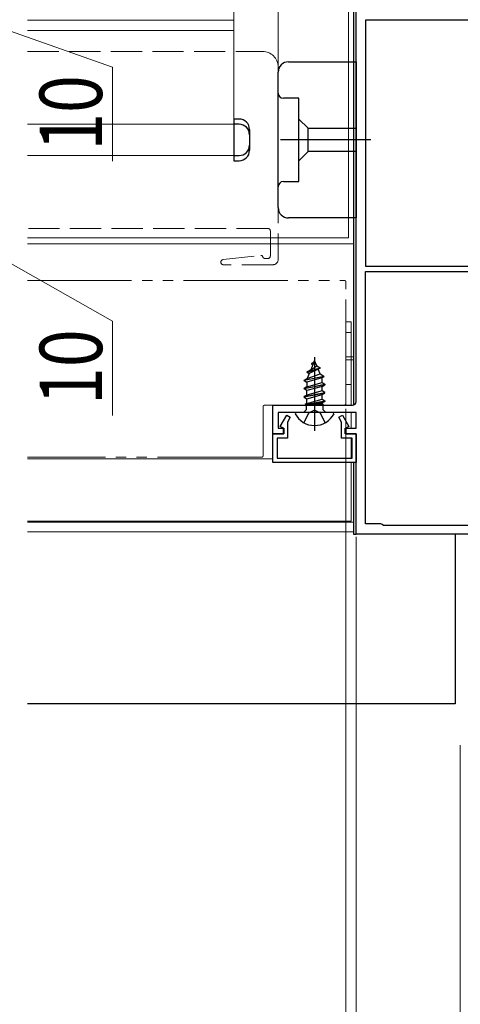
# Model space of a CAD drawing. Extents: x 0 to 990, y 0 to 1603.
# Drawn here: x 740 to 825, y 631 to 820 of the extents above; entities that cross this region are included whole.
import ezdxf

# ---------------------------------------------------------------- set-up
doc = ezdxf.new("R2010")
doc.units = 0
doc.linetypes.add('YDIVIDE_1', pattern=[15, 10, -1, 1, -1, 1, -1])
doc.linetypes.add('YHIDDEN_1', pattern=[4, 3, -1])
for name, color, linetype, lineweight in [('YKK_11', 7, 'CONTINUOUS', 30), ('YKK_12', 2, 'CONTINUOUS', 13), ('YKK_13', 4, 'CONTINUOUS', 30), ('YKK_D', 6, 'CONTINUOUS', 13)]:
    doc.layers.add(name, color=color, linetype=linetype, lineweight=lineweight)
doc.styles.add('text-b', font='extslim2.shx', dxfattribs={"width": 0.8, "bigfont": 'extfont2.shx'})

msp = doc.modelspace()

# ---------------------------------------------------------------- linework, layer by layer
at = {"layer": 'YKK_11', "color": 211, "linetype": 'ByBlock', "lineweight": -2, "ltscale": 0.5}
for p, q in [((805, 746.38), (805, 865.38)), ((806.8, 819.68), (806.8, 772.38)), ((833.2, 819.68), (806.8, 819.68)), ((806.8, 772.38), (833.2, 772.38)), ((806.8, 722.88), (806.8, 771.38)), ((806.8, 771.38), (833.2, 771.38)), ((789, 740.18), (789, 745.68)), ((789, 745.68), (804.3, 745.68)), ((805, 744.28), (790, 744.28)), ((790, 744.28), (790, 741.28)), ((790.4, 741.62), (791.64, 743.78)), ((791.64, 743.78), (792.34, 743.38)), ((801.66, 743.38), (802.36, 743.78)), ((802.36, 743.78), (803.6, 741.62)), ((805, 741.28), (805, 744.28)), ((792.34, 743.38), (791.8, 742.45)), ((791.8, 742.45), (791.8, 739.38)), ((802.2, 742.45), (801.66, 743.38)), ((802.2, 739.38), (802.2, 742.45)), ((789, 734.68), (789, 740.18)), ((789, 740.18), (791, 740.18)), ((791.1, 740.18), (789, 740.18)), ((790, 741.28), (791.1, 741.28)), ((791, 741.28), (790.4, 741.62)), ((791, 740.18), (791, 741.28)), ((791.1, 741.28), (791.1, 740.18)), ((802.9, 740.18), (802.9, 741.28)), ((802.9, 741.28), (805, 741.28)), ((805, 740.18), (802.9, 740.18)), ((803.6, 741.62), (803, 741.28)), ((803, 741.28), (803, 740.18)), ((803, 740.18), (805, 740.18)), ((805, 740.18), (805, 734.68)), ((805, 720.88), (805, 740.18)), ((791.8, 739.38), (789.8, 739.38)), ((789.8, 739.38), (789.8, 735.48)), ((804.2, 739.38), (802.2, 739.38)), ((804.2, 735.48), (804.2, 739.38)), ((805, 734.68), (789, 734.68)), ((789.8, 735.48), (804.2, 735.48)), ((809.7, 722.88), (806.8, 722.88)), ((809.96, 722.73), (809.7, 722.88)), ((810.22, 722.58), (809.96, 722.73)), ((829.78, 722.58), (810.22, 722.58)), ((835, 720.88), (805, 720.88))]:
    msp.add_line(p, q, dxfattribs=at)
msp.add_arc((804.3, 746.38), 0.7, 270, 360, dxfattribs=at)
at = {"layer": 'YKK_12', "ltscale": 0.5}
for p, q in [((803.5, 777.88), (803.5, 865.38)), ((781.5, 793.68), (781.5, 843.68)), ((741.84, 819.68), (781.5, 819.68)), ((741.84, 817.68), (781.5, 817.68)), ((741.84, 799.68), (781.5, 799.68)), ((741.84, 793.68), (781.5, 793.68)), ((803.5, 777.88), (803.5, 781.68)), ((803.5, 777.88), (741.84, 777.88)), ((804, 761.68), (803, 761.68)), ((804, 761.68), (804, 745.68)), ((804, 759.68), (803, 759.68)), ((803, 754.98), (804, 754.98)), ((803, 754.38), (804, 754.38)), ((804, 749.68), (803, 749.68)), ((804, 744.28), (804, 741.28)), ((804, 739.36), (804, 735.49)), ((789, 735.38), (741.84, 735.38)), ((804, 734.68), (804, 723.38)), ((804, 723.38), (741.84, 723.38))]:
    msp.add_line(p, q, dxfattribs=at)
at = {"layer": 'YKK_12', "linetype": 'YHIDDEN_1', "ltscale": 2}
for p, q in [((741.84, 813.68), (787, 813.68)), ((790, 810.68), (790, 773.68)), ((788, 779.68), (741.84, 779.68)), ((788.5, 774.38), (788.5, 779.18)), ((779.44, 773.67), (786.69, 774.48)), ((789, 772.68), (779.5, 772.68)), ((788, 773.88), (787.5, 773.88))]:
    msp.add_line(p, q, dxfattribs=at)
at = {"layer": 'YKK_12'}
for p, q in [((741.84, 776.68), (804.5, 776.68)), ((804.5, 754.98), (803, 754.98)), ((804.5, 754.38), (803, 754.38)), ((804.5, 723.18), (741.84, 723.18)), ((804.5, 721.38), (741.84, 721.38))]:
    msp.add_line(p, q, dxfattribs=at)
at = {"layer": 'YKK_12', "linetype": 'YDIVIDE_1', "ltscale": 2}
for p, q in [((741.84, 769.68), (802.7, 769.68)), ((803, 745.98), (803, 769.38)), ((802.7, 745.68), (787.4, 745.68)), ((787.1, 735.98), (787.1, 745.38)), ((786.8, 735.68), (741.84, 735.68))]:
    msp.add_line(p, q, dxfattribs=at)
at = {"layer": 'YKK_12', "linetype": 'YHIDDEN_1', "ltscale": 2}
for centre, radius, start, end in [((787, 810.68), 3, 0, 90), ((788, 779.18), 0.5, 0, 90), ((786.73, 774.18), 0.3, 14.3631, 96.3209), ((787.5, 774.38), 0.5, 194.3631, 270), ((788, 774.38), 0.5, 270, 360), ((779.5, 773.18), 0.5, 96.3209, 270), ((789, 773.68), 1, 270, 0)]:
    msp.add_arc(centre, radius, start, end, dxfattribs=at)
at = {"layer": 'YKK_12', "linetype": 'YDIVIDE_1', "ltscale": 2}
for centre, start, end in [((802.7, 769.38), 0, 90), ((787.4, 745.38), 90, 180), ((802.7, 745.98), 270, 0), ((786.8, 735.98), 270, 0)]:
    msp.add_arc(centre, 0.3, start, end, dxfattribs=at)
at = {"layer": 'YKK_13'}
for p, q in [((804.5, 865.38), (804.5, 776.68)), ((805, 746.38), (805, 865.38)), ((804.5, 781.68), (804.5, 745.71)), ((804.5, 734.68), (804.5, 720.88)), ((805, 720.88), (805, 734.97)), ((804.5, 720.88), (805, 720.88))]:
    msp.add_line(p, q, dxfattribs=at)
at = {"layer": 'YKK_13', "linetype": 'ByBlock', "lineweight": -2}
for p, q in [((792, 811.68), (805, 811.68)), ((805, 811.68), (805, 781.68)), ((790, 783.68), (790, 809.68)), ((805, 781.68), (792, 781.68)), ((797, 754.28), (796.25, 752.47)), ((796.25, 752.47), (797.42, 753.25)), ((796.87, 753.96), (796.4, 753.69)), ((796.4, 753.69), (796.4, 753.59)), ((796.4, 753.59), (796.65, 753.44)), ((797, 754.93), (797, 740.78)), ((797.42, 753.25), (797, 754.28)), ((797.42, 753.25), (798.05, 752.89)), ((795, 750.51), (798.75, 751.3)), ((795.97, 751.78), (795.58, 750.84)), ((795.58, 750.84), (798.07, 751.69)), ((795.6, 752.1), (798.05, 752.89)), ((798.05, 752.79), (795.6, 752)), ((796.25, 752.47), (795.6, 752.1)), ((795.6, 752), (795.6, 752.1)), ((795.6, 752), (795.97, 751.78)), ((797.7, 752.59), (795.97, 751.78)), ((798.05, 752.79), (797.7, 752.59)), ((798.07, 751.69), (797.7, 752.59)), ((798.05, 752.89), (798.05, 752.79)), ((798.07, 751.69), (798.75, 751.3)), ((798.75, 751.3), (798.75, 751.2)), ((798.75, 751.2), (795, 750.41)), ((795, 750.51), (795.58, 750.84)), ((795, 750.41), (795, 750.51)), ((795, 750.41), (795.53, 750.1)), ((795, 748.92), (799, 749.71)), ((799, 749.61), (795, 748.82)), ((798.37, 750.98), (795.53, 750.1)), ((795.53, 750.1), (795.53, 749.22)), ((795.53, 749.22), (798.48, 750.02)), ((798.37, 750.98), (798.75, 751.2)), ((798.48, 750.72), (798.37, 750.98)), ((798.48, 750.02), (798.48, 750.72)), ((798.48, 750.02), (799, 749.71)), ((798.48, 749.31), (799, 749.61)), ((799, 749.71), (799, 749.61)), ((795.53, 749.22), (795, 748.92)), ((795, 748.82), (795, 748.92)), ((795.53, 748.51), (795, 748.82)), ((795, 747.33), (799, 748.12)), ((799, 748.02), (795, 747.23)), ((795.53, 747.63), (795, 747.33)), ((798.48, 749.31), (795.53, 748.51)), ((795.53, 747.63), (795.53, 748.51)), ((798.48, 748.43), (795.53, 747.63)), ((795.53, 746.92), (798.48, 747.72)), ((798.48, 748.43), (798.48, 749.31)), ((799, 748.12), (798.48, 748.43)), ((798.48, 747.72), (799, 748.02)), ((798.48, 746.84), (798.48, 747.72)), ((799, 748.02), (799, 748.12)), ((795, 747.23), (795, 747.33)), ((795, 747.23), (795.53, 746.92)), ((795.22, 745.86), (795.53, 746.04)), ((798.64, 745.86), (795.22, 745.86)), ((795.37, 745.86), (795.37, 744.78)), ((795.53, 746.04), (795.53, 746.92)), ((795.53, 746.04), (798.48, 746.84)), ((795.64, 745.86), (799, 746.53)), ((796.14, 745.86), (799, 746.43)), ((797.49, 745.86), (798.48, 746.13)), ((798.48, 746.84), (799, 746.53)), ((799, 746.43), (798.48, 746.13)), ((798.48, 746.13), (798.48, 745.86)), ((798.64, 744.78), (798.64, 745.86)), ((799, 746.53), (799, 746.43)), ((793.4, 744.28), (793.27, 744.05)), ((800.6, 744.28), (793.4, 744.28)), ((795.37, 744.78), (794.87, 744.28)), ((795.86, 744.13), (794.95, 742.31)), ((797, 744.74), (795.86, 744.13)), ((798.15, 744.13), (797, 744.74)), ((799.05, 742.31), (798.15, 744.13)), ((799.14, 744.28), (798.64, 744.78)), ((800.73, 744.05), (800.6, 744.28))]:
    msp.add_line(p, q, dxfattribs=at)
at = {"layer": 'YKK_13', "linetype": 'ByBlock', "lineweight": -2, "ltscale": 0.5}
for p, q in [((794, 804.68), (791, 804.68)), ((794, 788.68), (794, 804.68)), ((794, 800.68), (795.75, 798.93)), ((795.75, 794.43), (795.75, 798.93)), ((795.75, 798.93), (805, 798.93)), ((807.78, 796.68), (790.47, 796.68)), ((794, 792.68), (795.75, 794.43)), ((805, 794.43), (795.75, 794.43)), ((791, 788.68), (794, 788.68))]:
    msp.add_line(p, q, dxfattribs=at)
at = {"layer": 'YKK_13', "linetype": 'Continuous', "ltscale": 0.5}
for p, q in [((781.5, 800.68), (781.5, 792.68)), ((782.5, 800.68), (781.5, 800.68)), ((782.5, 799.68), (781.5, 799.68)), ((784.5, 798.68), (784.5, 794.68)), ((781.5, 793.68), (782.5, 793.68)), ((781.5, 792.68), (782.5, 792.68))]:
    msp.add_line(p, q, dxfattribs=at)
at = {"layer": 'YKK_13', "ltscale": 1.5}
for p, q in [((824, 720.87), (824, 688.28)), ((824, 688.28), (741.84, 688.28))]:
    msp.add_line(p, q, dxfattribs=at)
at = {"layer": 'YKK_13', "linetype": 'ByBlock', "lineweight": -2}
for centre, radius, start, end in [((792, 809.68), 2, 90, 180), ((792, 783.68), 2, 180, 270), ((797, 745.98), 4.2, 207.281, 332.719)]:
    msp.add_arc(centre, radius, start, end, dxfattribs=at)
at = {"layer": 'YKK_13', "linetype": 'ByBlock', "lineweight": -2, "ltscale": 0.5}
for centre, start, end in [((791, 805.68), 180, 270), ((791, 787.68), 90, 180)]:
    msp.add_arc(centre, 1, start, end, dxfattribs=at)
at = {"layer": 'YKK_13', "linetype": 'Continuous', "ltscale": 0.5}
for centre, start, end in [((782.5, 798.68), 0, 90), ((782.5, 797.68), 0, 90), ((782.5, 795.68), 270, 0), ((782.5, 794.68), 270, 0)]:
    msp.add_arc(centre, 2, start, end, dxfattribs=at)
at = {"layer": 'YKK_D'}
for p, q in [((790, 810.68), (790, 921.68)), ((790, 810.68), (790, 921.68)), ((803, 744.98), (803, 587.28)), ((803, 744.98), (803, 587.28)), ((805, 720.18), (805, 587.28))]:
    msp.add_line(p, q, dxfattribs=at)
at = {"layer": 'YKK_D', "ltscale": 1.5}
for p, q in [((735.42, 818.68), (758.16, 810.66)), ((758.16, 810.66), (758.16, 792.58)), ((735.42, 774.68), (758.17, 761.82)), ((758.17, 761.82), (758.17, 743.74)), ((805, 720.38), (805, 587.28)), ((825, 680.38), (825, 562.28))]:
    msp.add_line(p, q, dxfattribs=at)

# ---------------------------------------------------------------- texts
at = {"layer": 'YKK_D', "style": 'text-b', "width": 0.8}
for p in [(756.16, 794.58), (756.17, 745.74)]:
    msp.add_text('10', height=12, rotation=90, dxfattribs=at).set_placement(p)

doc.saveas('drawing.dxf')
